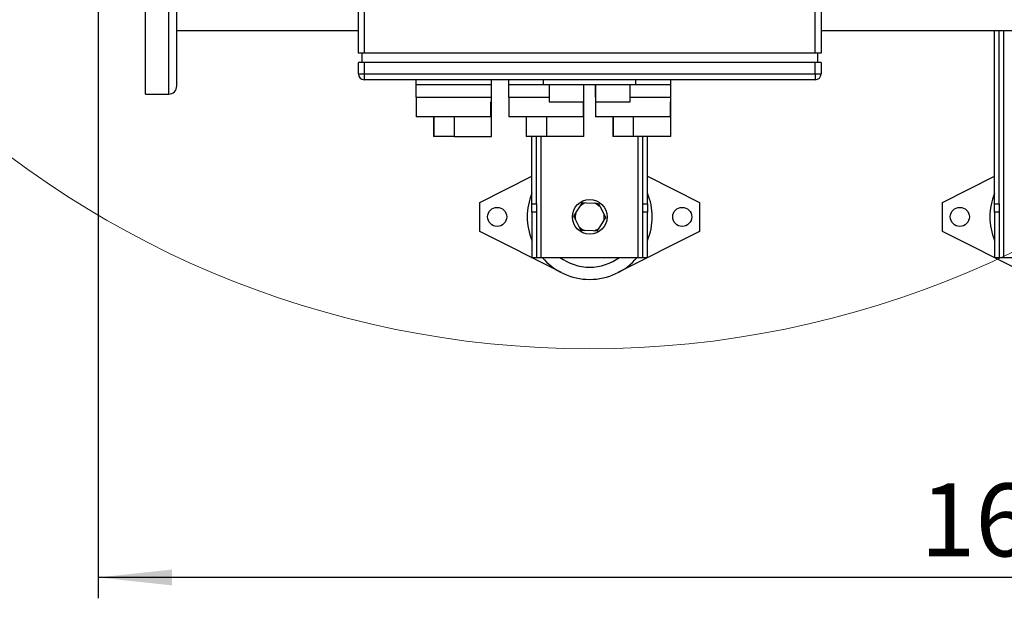
# Model space of a CAD drawing. Units: millimetres. Extents: x 4 to 416, y 4 to 293.
# Drawn here: x 51 to 99, y 164 to 192 of the extents above; entities that cross this region are included whole.
import ezdxf

# ---------------------------------------------------------------- set-up
doc = ezdxf.new("R2010")
doc.units = ezdxf.units.MM
doc.layers.add('FORMAT', color=7, linetype='Continuous')
doc.styles.add('SLDTEXTSTYLE0', font='TXT', dxfattribs={"width": 0.75})
doc.dimstyles.new('SLDDIMSTYLE0', dxfattribs={"dimtxt": 3.5, "dimasz": 3.556, "dimexe": 0, "dimexo": 0.0625, "dimgap": 0.875, "dimtad": 1, "dimdec": 0, "dimlfac": 18, "dimrnd": 1e-09, "dimzin": 12, "dimdsep": 46, "dimtxsty": 'SLDTEXTSTYLE0', "dimsah": 1, "dimcen": 0.09, "dimadec": 0, "dimazin": 3, "dimtfac": 1, "dimtdec": 0, "dimtofl": 0, "dimtmove": 0, "dimatfit": 3, "dimfxl": 0, "dimfrac": 2, "dimtolj": 1, "dimtzin": 12, "dimarcsym": 0})

# ---------------------------------------------------------------- blocks, each defined once
blk = doc.blocks.new('_D_2')
at = {"layer": 'FORMAT', "color": 7}
for p, q in [((55.057, 214.668), (55.057, 164.361)), ((146.723, 214.668), (146.723, 164.361)), ((146.723, 165.361), (55.057, 165.361))]:
    blk.add_line(p, q, dxfattribs=at)
for points in [[(55.057, 165.361), (58.613, 164.98), (58.613, 165.742)], [(146.723, 165.361), (143.167, 165.742), (143.167, 164.98)]]:
    blk.add_solid(points, dxfattribs=at)
at = {"layer": 'FORMAT', "color": 7, "insert": (94.541, 169.873), "char_height": 3.5, "attachment_point": 1, "style": 'SLDTEXTSTYLE0'}
blk.add_mtext('1650', dxfattribs=at)

msp = doc.modelspace()

# ---------------------------------------------------------------- linework, layer by layer
at = {"color": 7, "linetype": 'Continuous', "lineweight": 25}
for p, q in [((67.557, 190.529), (67.557, 200.64)), ((67.834, 200.64), (67.834, 190.529)), ((89.501, 190.529), (89.501, 200.64)), ((89.779, 200.64), (89.779, 190.529)), ((57.334, 188.563), (57.334, 194.674)), ((58.834, 188.951), (58.834, 194.674)), ((58.834, 191.618), (67.557, 191.618)), ((89.779, 191.618), (142.946, 191.618)), ((98.112, 183.287), (98.112, 191.618)), ((98.334, 183.287), (98.334, 191.618)), ((67.834, 190.529), (67.557, 190.529)), ((67.723, 190.529), (67.723, 190.085)), ((89.501, 190.529), (67.834, 190.529)), ((89.779, 190.529), (89.501, 190.529)), ((89.612, 190.529), (89.612, 190.085)), ((67.557, 189.529), (67.557, 190.085)), ((67.834, 190.085), (67.557, 190.085)), ((67.834, 190.085), (67.834, 189.529)), ((89.501, 190.085), (67.834, 190.085)), ((89.501, 189.529), (89.501, 190.085)), ((89.779, 190.085), (89.501, 190.085)), ((89.779, 190.085), (89.779, 189.529)), ((67.557, 189.529), (67.834, 189.529)), ((67.834, 189.529), (67.834, 189.251)), ((67.834, 189.529), (89.501, 189.529)), ((89.501, 189.251), (67.834, 189.251)), ((70.334, 189.029), (70.334, 189.251)), ((73.946, 189.029), (73.946, 189.251)), ((74.779, 189.029), (74.779, 189.251)), ((76.446, 189.029), (76.446, 189.251)), ((80.89, 189.029), (80.89, 189.251)), ((82.557, 189.029), (82.557, 189.251)), ((89.501, 189.529), (89.501, 189.251)), ((89.501, 189.529), (89.779, 189.529)), ((70.334, 189.029), (73.946, 189.029)), ((70.334, 188.418), (70.334, 189.029)), ((73.946, 188.418), (73.946, 189.029)), ((74.779, 189.029), (76.446, 189.029)), ((74.779, 188.418), (74.779, 189.029)), ((76.446, 189.029), (80.89, 189.029)), ((76.723, 189.029), (76.723, 188.196)), ((78.39, 188.196), (78.39, 189.029)), ((78.39, 188.418), (78.39, 189.029)), ((78.946, 189.029), (78.946, 188.196)), ((78.946, 188.418), (78.946, 189.029)), ((80.612, 188.196), (80.612, 189.029)), ((80.89, 189.029), (82.557, 189.029)), ((82.557, 188.418), (82.557, 189.029)), ((57.334, 188.563), (58.446, 188.563)), ((70.334, 188.418), (70.334, 187.474)), ((70.334, 188.418), (72.14, 188.418)), ((72.14, 188.418), (73.946, 188.418)), ((73.946, 188.196), (73.946, 188.418)), ((74.779, 188.418), (74.779, 187.474)), ((74.779, 188.418), (76.584, 188.418)), ((76.584, 188.418), (76.723, 188.418)), ((80.612, 188.418), (80.751, 188.418)), ((80.751, 188.418), (82.557, 188.418)), ((82.557, 188.196), (82.557, 188.418)), ((73.915, 187.474), (73.915, 188.196)), ((73.915, 188.196), (73.946, 188.196)), ((73.946, 186.529), (73.946, 188.196)), ((76.723, 188.196), (78.39, 188.196)), ((78.359, 188.196), (78.359, 187.474)), ((78.39, 186.529), (78.39, 188.196)), ((78.946, 188.196), (78.946, 187.474)), ((78.946, 188.196), (80.612, 188.196)), ((82.526, 188.196), (82.526, 187.474)), ((82.557, 188.196), (82.526, 188.196)), ((82.557, 186.529), (82.557, 188.196)), ((73.915, 187.474), (70.334, 187.474)), ((71.168, 187.474), (71.168, 186.529)), ((78.359, 187.474), (74.779, 187.474)), ((75.612, 187.474), (75.612, 186.529)), ((82.526, 187.474), (78.946, 187.474)), ((79.779, 187.474), (79.779, 186.529)), ((71.193, 186.529), (71.168, 186.529)), ((72.168, 186.529), (71.193, 186.529)), ((72.168, 186.529), (73.946, 186.529)), ((75.638, 186.529), (75.612, 186.529)), ((76.612, 186.529), (75.638, 186.529)), ((75.89, 183.287), (75.89, 186.529)), ((76.112, 183.287), (76.112, 186.529)), ((78.39, 186.529), (76.612, 186.529)), ((79.804, 186.529), (79.779, 186.529)), ((80.779, 186.529), (79.804, 186.529)), ((82.557, 186.529), (80.779, 186.529)), ((81.223, 183.287), (81.223, 186.529)), ((81.446, 183.287), (81.446, 186.529)), ((73.39, 183.363), (75.89, 184.626)), ((81.446, 184.626), (83.946, 183.363)), ((95.612, 183.363), (98.112, 184.626)), ((73.39, 181.974), (73.39, 183.363)), ((75.89, 183.287), (76.112, 183.287)), ((75.89, 182.894), (75.89, 183.287)), ((76.112, 183.287), (76.112, 182.894)), ((77.997, 182.861), (78.222, 183.205)), ((78.222, 183.205), (78.32, 183.355)), ((78.32, 183.355), (78.499, 183.345)), ((78.499, 183.345), (78.91, 183.322)), ((79.089, 183.313), (79.17, 183.152)), ((79.17, 183.152), (79.355, 182.786)), ((81.223, 183.287), (81.446, 183.287)), ((81.223, 182.894), (81.223, 183.287)), ((81.446, 183.287), (81.446, 182.894)), ((83.946, 183.363), (83.946, 181.974)), ((95.612, 181.974), (95.612, 183.363)), ((98.112, 183.287), (98.334, 183.287)), ((98.112, 182.894), (98.112, 183.287)), ((98.334, 183.287), (98.334, 182.894)), ((76.112, 182.894), (75.89, 182.894)), ((75.89, 182.894), (75.89, 180.724)), ((76.112, 182.894), (76.112, 180.724)), ((78.166, 182.184), (77.98, 182.55)), ((81.446, 182.894), (81.223, 182.894)), ((81.223, 180.724), (81.223, 182.894)), ((81.446, 180.724), (81.446, 182.894)), ((98.334, 182.894), (98.112, 182.894)), ((98.112, 182.894), (98.112, 180.724)), ((98.334, 182.894), (98.334, 180.724)), ((78.247, 182.024), (78.166, 182.184)), ((79.114, 182.132), (79.015, 181.981)), ((79.338, 182.475), (79.114, 182.132)), ((77.315, 179.991), (73.39, 181.974)), ((78.836, 181.991), (78.426, 182.014)), ((79.015, 181.981), (78.836, 181.991)), ((83.946, 181.974), (80.021, 179.991)), ((99.537, 179.991), (95.612, 181.974)), ((75.89, 180.724), (76.112, 180.724)), ((76.112, 180.724), (76.334, 180.724)), ((76.334, 180.724), (81.001, 180.724)), ((81.001, 180.724), (81.223, 180.724)), ((81.223, 180.724), (81.446, 180.724)), ((98.112, 180.724), (98.334, 180.724)), ((98.334, 180.724), (98.557, 180.724)), ((98.557, 180.724), (103.223, 180.724))]:
    msp.add_line(p, q, dxfattribs=at)
at = {"color": 8, "linetype": 'Continuous', "lineweight": 25}
for p, q in [((58.446, 188.563), (58.446, 194.674)), ((98.557, 180.724), (98.557, 191.618)), ((71.193, 186.529), (71.193, 187.474)), ((72.168, 186.529), (72.168, 187.474)), ((75.638, 186.529), (75.638, 187.474)), ((76.612, 186.529), (76.612, 187.474)), ((79.804, 186.529), (79.804, 187.474)), ((80.779, 186.529), (80.779, 187.474)), ((76.334, 180.724), (76.334, 186.529)), ((81.001, 180.724), (81.001, 186.529))]:
    msp.add_line(p, q, dxfattribs=at)
at = {"color": 7, "linetype": 'Continuous', "lineweight": 18}
msp.add_circle((78.668, 222.946), 46.611, dxfattribs=at)
at = {"color": 7, "linetype": 'Continuous', "lineweight": 25}
for centre, radius in [((78.668, 182.668), 0.833), ((74.223, 182.668), 0.458), ((83.112, 182.668), 0.458), ((96.446, 182.668), 0.458)]:
    msp.add_circle(centre, radius, dxfattribs=at)
for centre, radius, start, end in [((67.834, 189.529), 0.278, 180, 270), ((89.501, 189.529), 0.278, 270, 0), ((58.446, 188.951), 0.389, 270, 360), ((78.668, 182.668), 3, 157.8084, 202.1916), ((78.668, 182.668), 3, 337.8084, 22.1916), ((100.89, 182.668), 3, 157.8084, 202.1916), ((78.668, 182.668), 0.698, 103.9629, 129.7218), ((78.668, 182.668), 0.698, 43.9629, 69.7218), ((78.668, 182.668), 0.698, 163.9629, 189.7218), ((78.668, 182.668), 0.698, 343.9629, 9.7218), ((78.668, 182.668), 0.698, 223.9629, 249.7218), ((78.668, 182.668), 0.698, 283.9629, 309.7218), ((78.668, 182.668), 3, 220.4021, 270), ((78.668, 182.668), 2.414, 233.6701, 270), ((78.668, 182.668), 2.414, 270, 306.3299), ((78.668, 182.668), 3, 270, 319.5979)]:
    msp.add_arc(centre, radius, start, end, dxfattribs=at)
for points, knots in [([(78.91, 183.322), (78.935, 183.321), (78.997, 183.318), (79.055, 183.314), (79.089, 183.313)], [0, 0, 0, 0, 0.421436, 1, 1, 1, 1]), ([(77.899, 182.711), (77.906, 182.721), (77.937, 182.769), (77.971, 182.82), (77.997, 182.861)], [0, 0, 0, 0, 0.206692, 1, 1, 1, 1]), ([(77.98, 182.55), (77.969, 182.573), (77.941, 182.628), (77.914, 182.68), (77.899, 182.711)], [0, 0, 0, 0, 0.4214438, 1, 1, 1, 1]), ([(79.436, 182.626), (79.43, 182.616), (79.398, 182.567), (79.365, 182.516), (79.338, 182.475)], [0, 0, 0, 0, 0.206692, 1, 1, 1, 1]), ([(79.355, 182.786), (79.367, 182.763), (79.395, 182.708), (79.421, 182.656), (79.436, 182.626)], [0, 0, 0, 0, 0.421445, 1, 1, 1, 1]), ([(78.426, 182.014), (78.4, 182.015), (78.339, 182.019), (78.28, 182.022), (78.247, 182.024)], [0, 0, 0, 0, 0.4214446, 1, 1, 1, 1])]:
    msp.add_open_spline(points, degree=3, knots=knots, dxfattribs=at)

# ---------------------------------------------------------------- dimensions: what is measured, and where the dimension line sits
at = {"layer": 'FORMAT', "color": 7}
dim = msp.add_linear_dim(base=(55.057, 165.361), p1=(146.723, 215.668), p2=(55.057, 215.668), dimstyle='SLDDIMSTYLE0', dxfattribs=at)
dim.commit()
dim.dimension.update_dxf_attribs({"geometry": '_D_2', "text_midpoint": (99.713, 165.361), "dimtype": 160})

doc.saveas('drawing.dxf')
